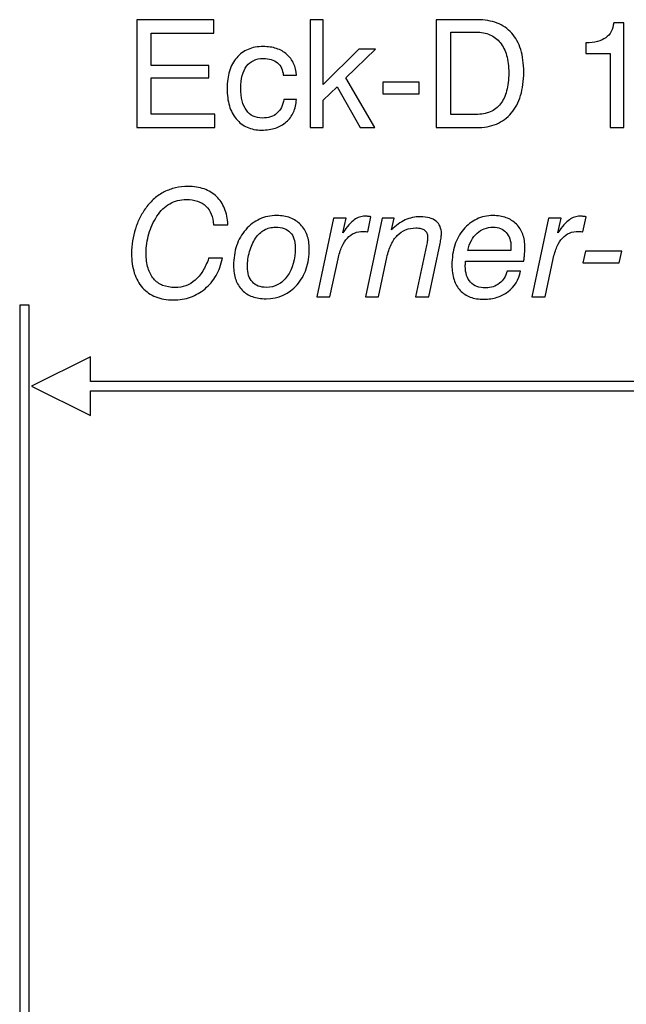
# Model space of a CAD drawing. Units: millimetres. Extents: x -86 to 75, y 24 to 81.
# Drawn here: x -83 to -72, y 63 to 81 of the extents above; entities that cross this region are included whole.
import ezdxf

# ---------------------------------------------------------------- set-up
doc = ezdxf.new("R2010")
doc.units = ezdxf.units.MM
doc.header["$MEASUREMENT"] = 0
doc.layers.add('Layer 1', color=7, linetype='Continuous')

msp = doc.modelspace()

# ---------------------------------------------------------------- linework, layer by layer
at = {"layer": 'Layer 1'}
for points, knots in [([(-80.7518, 79.3444), (-80.7518, 79.3444), (-80.7518, 81.3721), (-80.7518, 81.3721), (-80.7518, 81.3721), (-80.7518, 81.3721), (-79.305, 81.3721), (-79.305, 81.3721), (-79.305, 81.3721), (-79.305, 81.3721), (-79.305, 81.1211), (-79.305, 81.1211), (-79.305, 81.1211), (-79.305, 81.1211), (-80.4782, 81.1211), (-80.4782, 81.1211), (-80.4782, 81.1211), (-80.4782, 81.1211), (-80.4782, 80.5147), (-80.4782, 80.5147), (-80.4782, 80.5147), (-80.4782, 80.5147), (-79.3953, 80.5147), (-79.3953, 80.5147), (-79.3953, 80.5147), (-79.3953, 80.5147), (-79.3953, 80.2779), (-79.3953, 80.2779), (-79.3953, 80.2779), (-79.3953, 80.2779), (-80.4782, 80.2779), (-80.4782, 80.2779), (-80.4782, 80.2779), (-80.4782, 80.2779), (-80.4782, 79.5982), (-80.4782, 79.5982), (-80.4782, 79.5982), (-80.4782, 79.5982), (-79.2825, 79.5982), (-79.2825, 79.5982), (-79.2825, 79.5982), (-79.2825, 79.5982), (-79.2825, 79.3444), (-79.2825, 79.3444), (-79.2825, 79.3444), (-79.2825, 79.3444), (-80.7518, 79.3444), (-80.7518, 79.3444)], [0, 0, 0, 0, 0.0769231, 0.0769231, 0.0769231, 0.0769231, 0.1538462, 0.1538462, 0.1538462, 0.1538462, 0.2307692, 0.2307692, 0.2307692, 0.2307692, 0.3076923, 0.3076923, 0.3076923, 0.3076923, 0.3846154, 0.3846154, 0.3846154, 0.3846154, 0.4615385, 0.4615385, 0.4615385, 0.4615385, 0.5384615, 0.5384615, 0.5384615, 0.5384615, 0.6153846, 0.6153846, 0.6153846, 0.6153846, 0.6923077, 0.6923077, 0.6923077, 0.6923077, 0.7692308, 0.7692308, 0.7692308, 0.7692308, 0.8461538, 0.8461538, 0.8461538, 0.8461538, 1, 1, 1, 1]), ([(-77.4974, 79.3444), (-77.4974, 79.3444), (-77.4974, 81.3721), (-77.4974, 81.3721), (-77.4974, 81.3721), (-77.4974, 81.3721), (-77.2492, 81.3721), (-77.2492, 81.3721), (-77.2492, 81.3721), (-77.2492, 81.3721), (-77.2492, 80.1566), (-77.2492, 80.1566), (-77.2492, 80.1566), (-77.2492, 80.1566), (-76.5836, 80.8193), (-76.5836, 80.8193), (-76.5836, 80.8193), (-76.5836, 80.8193), (-76.2706, 80.8193), (-76.2706, 80.8193), (-76.2706, 80.8193), (-76.2706, 80.8193), (-76.8233, 80.2807), (-76.8233, 80.2807), (-76.8233, 80.2807), (-76.8233, 80.2807), (-76.2791, 79.3444), (-76.2791, 79.3444), (-76.2791, 79.3444), (-76.2791, 79.3444), (-76.5583, 79.3444), (-76.5583, 79.3444), (-76.5583, 79.3444), (-76.5583, 79.3444), (-76.9897, 80.1086), (-76.9897, 80.1086), (-76.9897, 80.1086), (-76.9897, 80.1086), (-77.2492, 79.8577), (-77.2492, 79.8577), (-77.2492, 79.8577), (-77.2492, 79.8577), (-77.2492, 79.3444), (-77.2492, 79.3444), (-77.2492, 79.3444), (-77.2492, 79.3444), (-77.4974, 79.3444), (-77.4974, 79.3444)], [0, 0, 0, 0, 0.0769231, 0.0769231, 0.0769231, 0.0769231, 0.1538462, 0.1538462, 0.1538462, 0.1538462, 0.2307692, 0.2307692, 0.2307692, 0.2307692, 0.3076923, 0.3076923, 0.3076923, 0.3076923, 0.3846154, 0.3846154, 0.3846154, 0.3846154, 0.4615385, 0.4615385, 0.4615385, 0.4615385, 0.5384615, 0.5384615, 0.5384615, 0.5384615, 0.6153846, 0.6153846, 0.6153846, 0.6153846, 0.6923077, 0.6923077, 0.6923077, 0.6923077, 0.7692308, 0.7692308, 0.7692308, 0.7692308, 0.8461538, 0.8461538, 0.8461538, 0.8461538, 1, 1, 1, 1]), ([(-75.1313, 79.3444), (-75.1313, 79.3444), (-75.1313, 81.3721), (-75.1313, 81.3721), (-75.1313, 81.3721), (-75.1313, 81.3721), (-74.3585, 81.3721), (-74.3585, 81.3721), (-74.3585, 81.3721), (-74.2175, 81.3721), (-74.093, 81.3509), (-73.9844, 81.3086), (-73.9844, 81.3086), (-73.8763, 81.2663), (-73.7847, 81.2028), (-73.7099, 81.1182), (-73.7099, 81.1182), (-73.6352, 81.035), (-73.5788, 80.9321), (-73.5412, 80.8104), (-73.5412, 80.8104), (-73.5031, 80.6882), (-73.4843, 80.5472), (-73.4843, 80.3878), (-73.4843, 80.3878), (-73.4843, 80.2229), (-73.5036, 80.0762), (-73.5421, 79.9479), (-73.5421, 79.9479), (-73.5807, 79.8196), (-73.6394, 79.7096), (-73.7184, 79.6179), (-73.7184, 79.6179), (-73.7959, 79.5263), (-73.889, 79.4577), (-73.9976, 79.4126), (-73.9976, 79.4126), (-74.1061, 79.367), (-74.2302, 79.3444), (-74.3698, 79.3444), (-74.3698, 79.3444), (-74.3698, 79.3444), (-75.1313, 79.3444), (-75.1313, 79.3444)], [0, 0, 0, 0, 0.0833333, 0.0833333, 0.0833333, 0.0833333, 0.1666667, 0.1666667, 0.1666667, 0.1666667, 0.25, 0.25, 0.25, 0.25, 0.3333333, 0.3333333, 0.3333333, 0.3333333, 0.4166667, 0.4166667, 0.4166667, 0.4166667, 0.5, 0.5, 0.5, 0.5, 0.5833333, 0.5833333, 0.5833333, 0.5833333, 0.6666667, 0.6666667, 0.6666667, 0.6666667, 0.75, 0.75, 0.75, 0.75, 0.8333333, 0.8333333, 0.8333333, 0.8333333, 1, 1, 1, 1]), ([(-71.86, 79.3444), (-71.86, 79.3444), (-71.86, 80.7375), (-71.86, 80.7375), (-71.86, 80.7375), (-71.86, 80.7375), (-72.3168, 80.7375), (-72.3168, 80.7375), (-72.3168, 80.7375), (-72.3168, 80.7375), (-72.3168, 80.9378), (-72.3168, 80.9378), (-72.3168, 80.9378), (-72.1504, 80.9406), (-72.0263, 80.9716), (-71.9446, 81.0308), (-71.9446, 81.0308), (-71.9023, 81.0618), (-71.8684, 81.1009), (-71.8435, 81.1479), (-71.8435, 81.1479), (-71.8181, 81.1949), (-71.8021, 81.2508), (-71.7951, 81.3156), (-71.7951, 81.3156), (-71.7951, 81.3156), (-71.6033, 81.3156), (-71.6033, 81.3156), (-71.6033, 81.3156), (-71.6033, 81.3156), (-71.6033, 79.3444), (-71.6033, 79.3444), (-71.6033, 79.3444), (-71.6033, 79.3444), (-71.86, 79.3444), (-71.86, 79.3444)], [0, 0, 0, 0, 0.1, 0.1, 0.1, 0.1, 0.2, 0.2, 0.2, 0.2, 0.3, 0.3, 0.3, 0.3, 0.4, 0.4, 0.4, 0.4, 0.5, 0.5, 0.5, 0.5, 0.6, 0.6, 0.6, 0.6, 0.7, 0.7, 0.7, 0.7, 0.8, 0.8, 0.8, 0.8, 1, 1, 1, 1]), ([(-74.3811, 81.138), (-74.3811, 81.138), (-74.8549, 81.138), (-74.8549, 81.138), (-74.8549, 81.138), (-74.8549, 81.138), (-74.8549, 79.5926), (-74.8549, 79.5926), (-74.8549, 79.5926), (-74.8549, 79.5926), (-74.3811, 79.5926), (-74.3811, 79.5926), (-74.3811, 79.5926), (-74.2796, 79.5926), (-74.1907, 79.609), (-74.1141, 79.6415), (-74.1141, 79.6415), (-74.038, 79.6744), (-73.9736, 79.7237), (-73.9214, 79.79), (-73.9214, 79.79), (-73.8693, 79.8562), (-73.8302, 79.938), (-73.8049, 80.0353), (-73.8049, 80.0353), (-73.779, 80.1326), (-73.7663, 80.2454), (-73.7663, 80.3737), (-73.7663, 80.3737), (-73.7663, 80.4978), (-73.7795, 80.6073), (-73.8063, 80.7018), (-73.8063, 80.7018), (-73.8326, 80.7963), (-73.8721, 80.8757), (-73.9242, 80.9406), (-73.9242, 80.9406), (-73.9764, 81.0068), (-74.0413, 81.0562), (-74.1179, 81.0891), (-74.1179, 81.0891), (-74.1945, 81.1215), (-74.2824, 81.138), (-74.3811, 81.138)], [0, 0, 0, 0, 0.0833333, 0.0833333, 0.0833333, 0.0833333, 0.1666667, 0.1666667, 0.1666667, 0.1666667, 0.25, 0.25, 0.25, 0.25, 0.3333333, 0.3333333, 0.3333333, 0.3333333, 0.4166667, 0.4166667, 0.4166667, 0.4166667, 0.5, 0.5, 0.5, 0.5, 0.5833333, 0.5833333, 0.5833333, 0.5833333, 0.6666667, 0.6666667, 0.6666667, 0.6666667, 0.75, 0.75, 0.75, 0.75, 0.8333333, 0.8333333, 0.8333333, 0.8333333, 1, 1, 1, 1]), ([(-77.9994, 80.3286), (-78.0036, 80.3794), (-78.0149, 80.424), (-78.0332, 80.4626), (-78.0332, 80.4626), (-78.0516, 80.5011), (-78.0769, 80.5345), (-78.1094, 80.5627), (-78.1094, 80.5627), (-78.1418, 80.5895), (-78.1803, 80.6097), (-78.2255, 80.6238), (-78.2255, 80.6238), (-78.2701, 80.6374), (-78.3209, 80.6445), (-78.3773, 80.6445), (-78.3773, 80.6445), (-78.445, 80.6445), (-78.5042, 80.6327), (-78.5554, 80.6087), (-78.5554, 80.6087), (-78.6071, 80.5848), (-78.6508, 80.5486), (-78.6875, 80.5006), (-78.6875, 80.5006), (-78.7608, 80.4019), (-78.7975, 80.2638), (-78.7975, 80.0861), (-78.7975, 80.0861), (-78.7975, 79.9958), (-78.789, 79.9164), (-78.7716, 79.8473), (-78.7716, 79.8473), (-78.7547, 79.7782), (-78.7284, 79.7195), (-78.6931, 79.6715), (-78.6931, 79.6715), (-78.6579, 79.6222), (-78.6156, 79.5855), (-78.5657, 79.5611), (-78.5657, 79.5611), (-78.5164, 79.5371), (-78.4591, 79.5249), (-78.3942, 79.5249), (-78.3942, 79.5249), (-78.3364, 79.5249), (-78.2842, 79.5319), (-78.2381, 79.547), (-78.2381, 79.547), (-78.1916, 79.5615), (-78.1517, 79.5841), (-78.1178, 79.6151), (-78.1178, 79.6151), (-78.0826, 79.6447), (-78.0544, 79.6814), (-78.0327, 79.7246), (-78.0327, 79.7246), (-78.0116, 79.7684), (-77.9966, 79.8182), (-77.9881, 79.8746), (-77.9881, 79.8746), (-77.9881, 79.8746), (-77.7512, 79.8746), (-77.7512, 79.8746), (-77.7512, 79.8746), (-77.7583, 79.7843), (-77.7775, 79.704), (-77.809, 79.6335), (-77.809, 79.6335), (-77.8405, 79.563), (-77.8852, 79.5023), (-77.943, 79.4516), (-77.943, 79.4516), (-78.0008, 79.4008), (-78.068, 79.3627), (-78.1446, 79.3373), (-78.1446, 79.3373), (-78.2212, 79.312), (-78.3082, 79.2993), (-78.4055, 79.2993), (-78.4055, 79.2993), (-78.507, 79.2993), (-78.5972, 79.3162), (-78.6767, 79.351), (-78.6767, 79.351), (-78.7556, 79.3853), (-78.8243, 79.4375), (-78.8821, 79.508), (-78.8821, 79.508), (-78.9399, 79.5771), (-78.9831, 79.6588), (-79.0113, 79.7538), (-79.0113, 79.7538), (-79.04, 79.8483), (-79.0541, 79.9564), (-79.0541, 80.0776), (-79.0541, 80.0776), (-79.0541, 80.2003), (-79.0391, 80.3103), (-79.0094, 80.4071), (-79.0094, 80.4071), (-78.9794, 80.5044), (-78.9342, 80.5881), (-78.8736, 80.6586), (-78.8736, 80.6586), (-78.813, 80.7277), (-78.7415, 80.7798), (-78.6593, 80.8146), (-78.6593, 80.8146), (-78.577, 80.8499), (-78.483, 80.8673), (-78.3773, 80.8673), (-78.3773, 80.8673), (-78.2842, 80.8673), (-78.201, 80.855), (-78.1268, 80.8311), (-78.1268, 80.8311), (-78.053, 80.8066), (-77.9881, 80.77), (-77.9317, 80.7206), (-77.9317, 80.7206), (-77.8767, 80.6727), (-77.8344, 80.6163), (-77.8048, 80.5509), (-77.8048, 80.5509), (-77.7752, 80.4861), (-77.7583, 80.4118), (-77.754, 80.3286), (-77.754, 80.3286), (-77.754, 80.3286), (-77.9994, 80.3286), (-77.9994, 80.3286)], [0, 0, 0, 0, 0.0294118, 0.0294118, 0.0294118, 0.0294118, 0.0588235, 0.0588235, 0.0588235, 0.0588235, 0.0882353, 0.0882353, 0.0882353, 0.0882353, 0.1176471, 0.1176471, 0.1176471, 0.1176471, 0.1470588, 0.1470588, 0.1470588, 0.1470588, 0.1764706, 0.1764706, 0.1764706, 0.1764706, 0.2058824, 0.2058824, 0.2058824, 0.2058824, 0.2352941, 0.2352941, 0.2352941, 0.2352941, 0.2647059, 0.2647059, 0.2647059, 0.2647059, 0.2941176, 0.2941176, 0.2941176, 0.2941176, 0.3235294, 0.3235294, 0.3235294, 0.3235294, 0.3529412, 0.3529412, 0.3529412, 0.3529412, 0.3823529, 0.3823529, 0.3823529, 0.3823529, 0.4117647, 0.4117647, 0.4117647, 0.4117647, 0.4411765, 0.4411765, 0.4411765, 0.4411765, 0.4705882, 0.4705882, 0.4705882, 0.4705882, 0.5, 0.5, 0.5, 0.5, 0.5294118, 0.5294118, 0.5294118, 0.5294118, 0.5588235, 0.5588235, 0.5588235, 0.5588235, 0.5882353, 0.5882353, 0.5882353, 0.5882353, 0.6176471, 0.6176471, 0.6176471, 0.6176471, 0.6470588, 0.6470588, 0.6470588, 0.6470588, 0.6764706, 0.6764706, 0.6764706, 0.6764706, 0.7058824, 0.7058824, 0.7058824, 0.7058824, 0.7352941, 0.7352941, 0.7352941, 0.7352941, 0.7647059, 0.7647059, 0.7647059, 0.7647059, 0.7941176, 0.7941176, 0.7941176, 0.7941176, 0.8235294, 0.8235294, 0.8235294, 0.8235294, 0.8529412, 0.8529412, 0.8529412, 0.8529412, 0.8823529, 0.8823529, 0.8823529, 0.8823529, 0.9117647, 0.9117647, 0.9117647, 0.9117647, 0.9411765, 0.9411765, 0.9411765, 0.9411765, 1, 1, 1, 1]), ([(-76.1296, 79.9789), (-76.1296, 79.9789), (-76.1296, 80.2017), (-76.1296, 80.2017), (-76.1296, 80.2017), (-76.1296, 80.2017), (-75.4471, 80.2017), (-75.4471, 80.2017), (-75.4471, 80.2017), (-75.4471, 80.2017), (-75.4471, 79.9789), (-75.4471, 79.9789), (-75.4471, 79.9789), (-75.4471, 79.9789), (-76.1296, 79.9789), (-76.1296, 79.9789)], [0, 0, 0, 0, 0.2, 0.2, 0.2, 0.2, 0.4, 0.4, 0.4, 0.4, 0.6, 0.6, 0.6, 0.6, 1, 1, 1, 1]), ([(-79.4009, 76.8914), (-79.4009, 76.8914), (-79.1415, 76.8914), (-79.1415, 76.8914), (-79.1415, 76.8914), (-79.1669, 76.7702), (-79.2068, 76.6616), (-79.2618, 76.5662), (-79.2618, 76.5662), (-79.3163, 76.4703), (-79.3854, 76.3881), (-79.4686, 76.319), (-79.4686, 76.319), (-79.5518, 76.2485), (-79.643, 76.1958), (-79.7417, 76.1606), (-79.7417, 76.1606), (-79.8409, 76.1253), (-79.948, 76.1075), (-80.0636, 76.1075), (-80.0636, 76.1075), (-80.1877, 76.1075), (-80.2977, 76.1267), (-80.3941, 76.1648), (-80.3941, 76.1648), (-80.49, 76.2033), (-80.5727, 76.2612), (-80.6418, 76.3387), (-80.6418, 76.3387), (-80.7109, 76.4148), (-80.7626, 76.5065), (-80.7964, 76.6137), (-80.7964, 76.6137), (-80.8307, 76.7208), (-80.8476, 76.8435), (-80.8476, 76.9817), (-80.8476, 76.9817), (-80.8476, 77.0621), (-80.842, 77.1406), (-80.8302, 77.2167), (-80.8302, 77.2167), (-80.819, 77.2933), (-80.8011, 77.368), (-80.7771, 77.4414), (-80.7771, 77.4414), (-80.7546, 77.5133), (-80.7264, 77.5828), (-80.693, 77.6496), (-80.693, 77.6496), (-80.6592, 77.7163), (-80.6206, 77.7798), (-80.5769, 77.839), (-80.5769, 77.839), (-80.529, 77.9053), (-80.4763, 77.9631), (-80.4185, 78.0129), (-80.4185, 78.0129), (-80.3612, 78.0623), (-80.2991, 78.1041), (-80.2329, 78.1379), (-80.2329, 78.1379), (-80.1666, 78.1718), (-80.0965, 78.1972), (-80.0232, 78.2141), (-80.0232, 78.2141), (-79.9494, 78.231), (-79.8719, 78.2395), (-79.7901, 78.2395), (-79.7901, 78.2395), (-79.6773, 78.2395), (-79.5758, 78.2239), (-79.486, 78.1929), (-79.486, 78.1929), (-79.3967, 78.1619), (-79.3191, 78.1154), (-79.2543, 78.0533), (-79.2543, 78.0533), (-79.1894, 77.9899), (-79.1387, 77.9137), (-79.1025, 77.8249), (-79.1025, 77.8249), (-79.0667, 77.7361), (-79.0456, 77.6345), (-79.04, 77.5203), (-79.04, 77.5203), (-79.04, 77.5203), (-79.3107, 77.5203), (-79.3107, 77.5203), (-79.3107, 77.5203), (-79.3135, 77.5951), (-79.3267, 77.6618), (-79.3506, 77.7206), (-79.3506, 77.7206), (-79.3741, 77.7793), (-79.408, 77.8291), (-79.4517, 77.87), (-79.4517, 77.87), (-79.4968, 77.9109), (-79.5499, 77.9419), (-79.6106, 77.9626), (-79.6106, 77.9626), (-79.6717, 77.9838), (-79.7407, 77.9941), (-79.8183, 77.9941), (-79.8183, 77.9941), (-79.8761, 77.9941), (-79.9311, 77.9875), (-79.9833, 77.9748), (-79.9833, 77.9748), (-80.0354, 77.9617), (-80.0848, 77.9419), (-80.1313, 77.9151), (-80.1313, 77.9151), (-80.1779, 77.8898), (-80.2211, 77.8573), (-80.2606, 77.8183), (-80.2606, 77.8183), (-80.3005, 77.7788), (-80.3372, 77.7332), (-80.371, 77.6811), (-80.371, 77.6811), (-80.4049, 77.6289), (-80.4345, 77.5753), (-80.4599, 77.5199), (-80.4599, 77.5199), (-80.4853, 77.4649), (-80.5064, 77.4075), (-80.5233, 77.3483), (-80.5233, 77.3483), (-80.5572, 77.2327), (-80.5741, 77.1114), (-80.5741, 76.9845), (-80.5741, 76.9845), (-80.5741, 76.8802), (-80.5623, 76.788), (-80.5384, 76.7077), (-80.5384, 76.7077), (-80.5149, 76.6278), (-80.4796, 76.5601), (-80.4331, 76.5051), (-80.4331, 76.5051), (-80.388, 76.4501), (-80.3316, 76.4092), (-80.2643, 76.3819), (-80.2643, 76.3819), (-80.1967, 76.3552), (-80.1186, 76.3415), (-80.0298, 76.3415), (-80.0298, 76.3415), (-79.9579, 76.3415), (-79.8907, 76.3528), (-79.8286, 76.3758), (-79.8286, 76.3758), (-79.7661, 76.3984), (-79.7083, 76.4332), (-79.6547, 76.4797), (-79.6547, 76.4797), (-79.6012, 76.5262), (-79.5532, 76.5836), (-79.5109, 76.6517), (-79.5109, 76.6517), (-79.4686, 76.7199), (-79.4319, 76.7998), (-79.4009, 76.8914)], [0, 0, 0, 0, 0.0238095, 0.0238095, 0.0238095, 0.0238095, 0.047619, 0.047619, 0.047619, 0.047619, 0.0714286, 0.0714286, 0.0714286, 0.0714286, 0.0952381, 0.0952381, 0.0952381, 0.0952381, 0.1190476, 0.1190476, 0.1190476, 0.1190476, 0.1428571, 0.1428571, 0.1428571, 0.1428571, 0.1666667, 0.1666667, 0.1666667, 0.1666667, 0.1904762, 0.1904762, 0.1904762, 0.1904762, 0.2142857, 0.2142857, 0.2142857, 0.2142857, 0.2380952, 0.2380952, 0.2380952, 0.2380952, 0.2619048, 0.2619048, 0.2619048, 0.2619048, 0.2857143, 0.2857143, 0.2857143, 0.2857143, 0.3095238, 0.3095238, 0.3095238, 0.3095238, 0.3333333, 0.3333333, 0.3333333, 0.3333333, 0.3571429, 0.3571429, 0.3571429, 0.3571429, 0.3809524, 0.3809524, 0.3809524, 0.3809524, 0.4047619, 0.4047619, 0.4047619, 0.4047619, 0.4285714, 0.4285714, 0.4285714, 0.4285714, 0.452381, 0.452381, 0.452381, 0.452381, 0.4761905, 0.4761905, 0.4761905, 0.4761905, 0.5, 0.5, 0.5, 0.5, 0.5238095, 0.5238095, 0.5238095, 0.5238095, 0.547619, 0.547619, 0.547619, 0.547619, 0.5714286, 0.5714286, 0.5714286, 0.5714286, 0.5952381, 0.5952381, 0.5952381, 0.5952381, 0.6190476, 0.6190476, 0.6190476, 0.6190476, 0.6428571, 0.6428571, 0.6428571, 0.6428571, 0.6666667, 0.6666667, 0.6666667, 0.6666667, 0.6904762, 0.6904762, 0.6904762, 0.6904762, 0.7142857, 0.7142857, 0.7142857, 0.7142857, 0.7380952, 0.7380952, 0.7380952, 0.7380952, 0.7619048, 0.7619048, 0.7619048, 0.7619048, 0.7857143, 0.7857143, 0.7857143, 0.7857143, 0.8095238, 0.8095238, 0.8095238, 0.8095238, 0.8333333, 0.8333333, 0.8333333, 0.8333333, 0.8571429, 0.8571429, 0.8571429, 0.8571429, 0.8809524, 0.8809524, 0.8809524, 0.8809524, 0.9047619, 0.9047619, 0.9047619, 0.9047619, 0.9285714, 0.9285714, 0.9285714, 0.9285714, 0.952381, 0.952381, 0.952381, 0.952381, 1, 1, 1, 1]), ([(-78.9328, 76.7533), (-78.9328, 76.89), (-78.9135, 77.0146), (-78.8755, 77.1274), (-78.8755, 77.1274), (-78.8374, 77.2397), (-78.7805, 77.3398), (-78.7044, 77.4273), (-78.7044, 77.4273), (-78.6282, 77.5161), (-78.5413, 77.5824), (-78.444, 77.6266), (-78.444, 77.6266), (-78.3467, 77.6703), (-78.2391, 77.6924), (-78.1206, 77.6924), (-78.1206, 77.6924), (-78.0261, 77.6924), (-77.942, 77.6783), (-77.8682, 77.6501), (-77.8682, 77.6501), (-77.7944, 77.6219), (-77.73, 77.5796), (-77.675, 77.5231), (-77.675, 77.5231), (-77.62, 77.4682), (-77.5792, 77.4019), (-77.5519, 77.3253), (-77.5519, 77.3253), (-77.5251, 77.2487), (-77.5115, 77.1622), (-77.5115, 77.0663), (-77.5115, 77.0663), (-77.5115, 76.9295), (-77.5303, 76.805), (-77.5683, 76.6922), (-77.5683, 76.6922), (-77.6064, 76.5798), (-77.6638, 76.4797), (-77.7399, 76.3923), (-77.7399, 76.3923), (-77.8922, 76.2174), (-78.0868, 76.13), (-78.3237, 76.13), (-78.3237, 76.13), (-78.4195, 76.13), (-78.5046, 76.1436), (-78.5793, 76.1704), (-78.5793, 76.1704), (-78.6541, 76.1977), (-78.7185, 76.2386), (-78.7721, 76.2936), (-78.7721, 76.2936), (-78.8256, 76.3486), (-78.8656, 76.4144), (-78.8924, 76.4905), (-78.8924, 76.4905), (-78.9192, 76.5671), (-78.9328, 76.6546), (-78.9328, 76.7533)], [0, 0, 0, 0, 0.0625, 0.0625, 0.0625, 0.0625, 0.125, 0.125, 0.125, 0.125, 0.1875, 0.1875, 0.1875, 0.1875, 0.25, 0.25, 0.25, 0.25, 0.3125, 0.3125, 0.3125, 0.3125, 0.375, 0.375, 0.375, 0.375, 0.4375, 0.4375, 0.4375, 0.4375, 0.5, 0.5, 0.5, 0.5, 0.5625, 0.5625, 0.5625, 0.5625, 0.625, 0.625, 0.625, 0.625, 0.6875, 0.6875, 0.6875, 0.6875, 0.75, 0.75, 0.75, 0.75, 0.8125, 0.8125, 0.8125, 0.8125, 0.875, 0.875, 0.875, 0.875, 1, 1, 1, 1]), ([(-77.3677, 76.1695), (-77.3677, 76.1695), (-77.0575, 77.6444), (-77.0575, 77.6444), (-77.0575, 77.6444), (-77.0575, 77.6444), (-76.8206, 77.6444), (-76.8206, 77.6444), (-76.8206, 77.6444), (-76.8206, 77.6444), (-76.8826, 77.3709), (-76.8826, 77.3709), (-76.8826, 77.3709), (-76.8417, 77.4287), (-76.8032, 77.478), (-76.7665, 77.5184), (-76.7665, 77.5184), (-76.7303, 77.5593), (-76.6965, 77.5908), (-76.6655, 77.6134), (-76.6655, 77.6134), (-76.6345, 77.636), (-76.602, 77.6529), (-76.5687, 77.6642), (-76.5687, 77.6642), (-76.5348, 77.6754), (-76.5005, 77.6811), (-76.4652, 77.6811), (-76.4652, 77.6811), (-76.4568, 77.6811), (-76.4483, 77.6811), (-76.4394, 77.6806), (-76.4394, 77.6806), (-76.4309, 77.6806), (-76.4215, 77.6797), (-76.4117, 77.6783), (-76.4117, 77.6783), (-76.4018, 77.6768), (-76.3924, 77.6759), (-76.383, 77.675), (-76.383, 77.675), (-76.3736, 77.674), (-76.3637, 77.6726), (-76.3524, 77.6698), (-76.3524, 77.6698), (-76.3524, 77.6698), (-76.4145, 77.3906), (-76.4145, 77.3906), (-76.4145, 77.3906), (-76.4159, 77.3906), (-76.4173, 77.3906), (-76.4182, 77.3906), (-76.4182, 77.3906), (-76.4197, 77.3906), (-76.4201, 77.3906), (-76.4201, 77.3906), (-76.4201, 77.3906), (-76.437, 77.392), (-76.4516, 77.3934), (-76.4643, 77.3944), (-76.4643, 77.3944), (-76.477, 77.3958), (-76.4878, 77.3962), (-76.4963, 77.3962), (-76.4963, 77.3962), (-76.5569, 77.3962), (-76.6124, 77.3859), (-76.6627, 77.3648), (-76.6627, 77.3648), (-76.7129, 77.3436), (-76.7571, 77.3116), (-76.7952, 77.2693), (-76.7952, 77.2693), (-76.8347, 77.227), (-76.869, 77.173), (-76.8986, 77.1072), (-76.8986, 77.1072), (-76.9277, 77.0414), (-76.9517, 76.9648), (-76.97, 76.8773), (-76.97, 76.8773), (-76.97, 76.8773), (-77.1223, 76.1695), (-77.1223, 76.1695), (-77.1223, 76.1695), (-77.1223, 76.1695), (-77.3677, 76.1695), (-77.3677, 76.1695)], [0, 0, 0, 0, 0.0434783, 0.0434783, 0.0434783, 0.0434783, 0.0869565, 0.0869565, 0.0869565, 0.0869565, 0.1304348, 0.1304348, 0.1304348, 0.1304348, 0.173913, 0.173913, 0.173913, 0.173913, 0.2173913, 0.2173913, 0.2173913, 0.2173913, 0.2608696, 0.2608696, 0.2608696, 0.2608696, 0.3043478, 0.3043478, 0.3043478, 0.3043478, 0.3478261, 0.3478261, 0.3478261, 0.3478261, 0.3913043, 0.3913043, 0.3913043, 0.3913043, 0.4347826, 0.4347826, 0.4347826, 0.4347826, 0.4782609, 0.4782609, 0.4782609, 0.4782609, 0.5217391, 0.5217391, 0.5217391, 0.5217391, 0.5652174, 0.5652174, 0.5652174, 0.5652174, 0.6086957, 0.6086957, 0.6086957, 0.6086957, 0.6521739, 0.6521739, 0.6521739, 0.6521739, 0.6956522, 0.6956522, 0.6956522, 0.6956522, 0.7391304, 0.7391304, 0.7391304, 0.7391304, 0.7826087, 0.7826087, 0.7826087, 0.7826087, 0.826087, 0.826087, 0.826087, 0.826087, 0.8695652, 0.8695652, 0.8695652, 0.8695652, 0.9130435, 0.9130435, 0.9130435, 0.9130435, 1, 1, 1, 1]), ([(-73.5436, 76.6517), (-73.5774, 76.4854), (-73.6564, 76.3556), (-73.7805, 76.2626), (-73.7805, 76.2626), (-73.8411, 76.216), (-73.9088, 76.1808), (-73.984, 76.1573), (-73.984, 76.1573), (-74.0587, 76.1333), (-74.1414, 76.1216), (-74.2317, 76.1216), (-74.2317, 76.1216), (-74.329, 76.1216), (-74.4145, 76.1352), (-74.4883, 76.1624), (-74.4883, 76.1624), (-74.5621, 76.1897), (-74.6251, 76.2315), (-74.6773, 76.2879), (-74.6773, 76.2879), (-74.728, 76.3429), (-74.7666, 76.4101), (-74.7929, 76.4891), (-74.7929, 76.4891), (-74.8192, 76.5685), (-74.8324, 76.6602), (-74.8324, 76.7645), (-74.8324, 76.7645), (-74.8324, 76.9013), (-74.814, 77.0254), (-74.7778, 77.1368), (-74.7778, 77.1368), (-74.7412, 77.2482), (-74.6871, 77.3469), (-74.6152, 77.4329), (-74.6152, 77.4329), (-74.5433, 77.5189), (-74.461, 77.5838), (-74.368, 77.627), (-74.368, 77.627), (-74.2754, 77.6707), (-74.1725, 77.6924), (-74.0597, 77.6924), (-74.0597, 77.6924), (-73.968, 77.6924), (-73.8862, 77.6792), (-73.8134, 77.6524), (-73.8134, 77.6524), (-73.741, 77.6256), (-73.6775, 77.5852), (-73.6225, 77.5316), (-73.6225, 77.5316), (-73.569, 77.4766), (-73.5285, 77.4132), (-73.5017, 77.3408), (-73.5017, 77.3408), (-73.475, 77.2679), (-73.4618, 77.1861), (-73.4618, 77.0945), (-73.4618, 77.0945), (-73.4618, 77.0776), (-73.4623, 77.0592), (-73.4637, 77.04), (-73.4637, 77.04), (-73.4646, 77.0202), (-73.466, 77), (-73.4674, 76.9789), (-73.4674, 76.9789), (-73.4688, 76.9577), (-73.4707, 76.9356), (-73.4735, 76.9126), (-73.4735, 76.9126), (-73.4764, 76.8896), (-73.4801, 76.8647), (-73.4844, 76.8379), (-73.4844, 76.8379), (-73.4844, 76.8379), (-74.5757, 76.8379), (-74.5757, 76.8379), (-74.5757, 76.8379), (-74.5757, 76.835), (-74.5757, 76.8322), (-74.5757, 76.8294), (-74.5757, 76.8294), (-74.5771, 76.8097), (-74.5785, 76.7927), (-74.5795, 76.7786), (-74.5795, 76.7786), (-74.5809, 76.7645), (-74.5814, 76.7533), (-74.5814, 76.7448), (-74.5814, 76.7448), (-74.5814, 76.6785), (-74.5729, 76.6202), (-74.5565, 76.5695), (-74.5565, 76.5695), (-74.5395, 76.5187), (-74.5151, 76.4755), (-74.4827, 76.4402), (-74.4827, 76.4402), (-74.4502, 76.405), (-74.4103, 76.3787), (-74.3623, 76.3617), (-74.3623, 76.3617), (-74.3149, 76.3443), (-74.2599, 76.3359), (-74.1978, 76.3359), (-74.1978, 76.3359), (-74.1485, 76.3359), (-74.102, 76.3429), (-74.0587, 76.357), (-74.0587, 76.357), (-74.0159, 76.3711), (-73.9765, 76.3923), (-73.9412, 76.4205), (-73.9412, 76.4205), (-73.9045, 76.4487), (-73.874, 76.4821), (-73.85, 76.5201), (-73.85, 76.5201), (-73.8256, 76.5587), (-73.8073, 76.6024), (-73.7946, 76.6517), (-73.7946, 76.6517), (-73.7946, 76.6517), (-73.5436, 76.6517), (-73.5436, 76.6517)], [0, 0, 0, 0, 0.030303, 0.030303, 0.030303, 0.030303, 0.0606061, 0.0606061, 0.0606061, 0.0606061, 0.0909091, 0.0909091, 0.0909091, 0.0909091, 0.1212121, 0.1212121, 0.1212121, 0.1212121, 0.1515152, 0.1515152, 0.1515152, 0.1515152, 0.1818182, 0.1818182, 0.1818182, 0.1818182, 0.2121212, 0.2121212, 0.2121212, 0.2121212, 0.2424242, 0.2424242, 0.2424242, 0.2424242, 0.2727273, 0.2727273, 0.2727273, 0.2727273, 0.3030303, 0.3030303, 0.3030303, 0.3030303, 0.3333333, 0.3333333, 0.3333333, 0.3333333, 0.3636364, 0.3636364, 0.3636364, 0.3636364, 0.3939394, 0.3939394, 0.3939394, 0.3939394, 0.4242424, 0.4242424, 0.4242424, 0.4242424, 0.4545455, 0.4545455, 0.4545455, 0.4545455, 0.4848485, 0.4848485, 0.4848485, 0.4848485, 0.5151515, 0.5151515, 0.5151515, 0.5151515, 0.5454545, 0.5454545, 0.5454545, 0.5454545, 0.5757576, 0.5757576, 0.5757576, 0.5757576, 0.6060606, 0.6060606, 0.6060606, 0.6060606, 0.6363636, 0.6363636, 0.6363636, 0.6363636, 0.6666667, 0.6666667, 0.6666667, 0.6666667, 0.6969697, 0.6969697, 0.6969697, 0.6969697, 0.7272727, 0.7272727, 0.7272727, 0.7272727, 0.7575758, 0.7575758, 0.7575758, 0.7575758, 0.7878788, 0.7878788, 0.7878788, 0.7878788, 0.8181818, 0.8181818, 0.8181818, 0.8181818, 0.8484848, 0.8484848, 0.8484848, 0.8484848, 0.8787879, 0.8787879, 0.8787879, 0.8787879, 0.9090909, 0.9090909, 0.9090909, 0.9090909, 0.9393939, 0.9393939, 0.9393939, 0.9393939, 1, 1, 1, 1]), ([(-73.3293, 76.1695), (-73.3293, 76.1695), (-73.0191, 77.6444), (-73.0191, 77.6444), (-73.0191, 77.6444), (-73.0191, 77.6444), (-72.7822, 77.6444), (-72.7822, 77.6444), (-72.7822, 77.6444), (-72.7822, 77.6444), (-72.8442, 77.3709), (-72.8442, 77.3709), (-72.8442, 77.3709), (-72.8033, 77.4287), (-72.7648, 77.478), (-72.7281, 77.5184), (-72.7281, 77.5184), (-72.6919, 77.5593), (-72.6581, 77.5908), (-72.6271, 77.6134), (-72.6271, 77.6134), (-72.5961, 77.636), (-72.5636, 77.6529), (-72.5303, 77.6642), (-72.5303, 77.6642), (-72.4964, 77.6754), (-72.4621, 77.6811), (-72.4268, 77.6811), (-72.4268, 77.6811), (-72.4184, 77.6811), (-72.4099, 77.6811), (-72.401, 77.6806), (-72.401, 77.6806), (-72.3925, 77.6806), (-72.3831, 77.6797), (-72.3733, 77.6783), (-72.3733, 77.6783), (-72.3634, 77.6768), (-72.354, 77.6759), (-72.3446, 77.675), (-72.3446, 77.675), (-72.3352, 77.674), (-72.3253, 77.6726), (-72.314, 77.6698), (-72.314, 77.6698), (-72.314, 77.6698), (-72.3761, 77.3906), (-72.3761, 77.3906), (-72.3761, 77.3906), (-72.3775, 77.3906), (-72.3789, 77.3906), (-72.3798, 77.3906), (-72.3798, 77.3906), (-72.3813, 77.3906), (-72.3817, 77.3906), (-72.3817, 77.3906), (-72.3817, 77.3906), (-72.3986, 77.392), (-72.4132, 77.3934), (-72.4259, 77.3944), (-72.4259, 77.3944), (-72.4386, 77.3958), (-72.4494, 77.3962), (-72.4579, 77.3962), (-72.4579, 77.3962), (-72.5185, 77.3962), (-72.574, 77.3859), (-72.6243, 77.3648), (-72.6243, 77.3648), (-72.6745, 77.3436), (-72.7187, 77.3116), (-72.7568, 77.2693), (-72.7568, 77.2693), (-72.7963, 77.227), (-72.8306, 77.173), (-72.8602, 77.1072), (-72.8602, 77.1072), (-72.8893, 77.0414), (-72.9133, 76.9648), (-72.9316, 76.8773), (-72.9316, 76.8773), (-72.9316, 76.8773), (-73.0839, 76.1695), (-73.0839, 76.1695), (-73.0839, 76.1695), (-73.0839, 76.1695), (-73.3293, 76.1695), (-73.3293, 76.1695)], [0, 0, 0, 0, 0.0434783, 0.0434783, 0.0434783, 0.0434783, 0.0869565, 0.0869565, 0.0869565, 0.0869565, 0.1304348, 0.1304348, 0.1304348, 0.1304348, 0.173913, 0.173913, 0.173913, 0.173913, 0.2173913, 0.2173913, 0.2173913, 0.2173913, 0.2608696, 0.2608696, 0.2608696, 0.2608696, 0.3043478, 0.3043478, 0.3043478, 0.3043478, 0.3478261, 0.3478261, 0.3478261, 0.3478261, 0.3913043, 0.3913043, 0.3913043, 0.3913043, 0.4347826, 0.4347826, 0.4347826, 0.4347826, 0.4782609, 0.4782609, 0.4782609, 0.4782609, 0.5217391, 0.5217391, 0.5217391, 0.5217391, 0.5652174, 0.5652174, 0.5652174, 0.5652174, 0.6086957, 0.6086957, 0.6086957, 0.6086957, 0.6521739, 0.6521739, 0.6521739, 0.6521739, 0.6956522, 0.6956522, 0.6956522, 0.6956522, 0.7391304, 0.7391304, 0.7391304, 0.7391304, 0.7826087, 0.7826087, 0.7826087, 0.7826087, 0.826087, 0.826087, 0.826087, 0.826087, 0.8695652, 0.8695652, 0.8695652, 0.8695652, 0.9130435, 0.9130435, 0.9130435, 0.9130435, 1, 1, 1, 1]), ([(-76.4567, 76.1695), (-76.4567, 76.1695), (-76.1437, 77.6444), (-76.1437, 77.6444), (-76.1437, 77.6444), (-76.1437, 77.6444), (-75.9181, 77.6444), (-75.9181, 77.6444), (-75.9181, 77.6444), (-75.9181, 77.6444), (-75.966, 77.4244), (-75.966, 77.4244), (-75.966, 77.4244), (-75.9252, 77.4653), (-75.8833, 77.5015), (-75.841, 77.5325), (-75.841, 77.5325), (-75.7982, 77.5636), (-75.7545, 77.5894), (-75.7094, 77.6106), (-75.7094, 77.6106), (-75.6657, 77.6303), (-75.6206, 77.6454), (-75.5736, 77.6552), (-75.5736, 77.6552), (-75.527, 77.6651), (-75.4782, 77.6698), (-75.4274, 77.6698), (-75.4274, 77.6698), (-75.3625, 77.6698), (-75.3052, 77.6627), (-75.2558, 77.6491), (-75.2558, 77.6491), (-75.2065, 77.635), (-75.1651, 77.6148), (-75.1313, 77.588), (-75.1313, 77.588), (-75.0636, 77.5344), (-75.0298, 77.4555), (-75.0298, 77.3511), (-75.0298, 77.3511), (-75.0298, 77.3384), (-75.0302, 77.3257), (-75.0317, 77.3126), (-75.0317, 77.3126), (-75.0326, 77.299), (-75.034, 77.2848), (-75.0354, 77.2693), (-75.0354, 77.2693), (-75.0382, 77.2538), (-75.0411, 77.2378), (-75.0443, 77.2209), (-75.0443, 77.2209), (-75.0472, 77.204), (-75.0509, 77.1861), (-75.0552, 77.1678), (-75.0552, 77.1678), (-75.0552, 77.1678), (-75.2638, 76.1695), (-75.2638, 76.1695), (-75.2638, 76.1695), (-75.2638, 76.1695), (-75.5148, 76.1695), (-75.5148, 76.1695), (-75.5148, 76.1695), (-75.5148, 76.1695), (-75.309, 77.1312), (-75.309, 77.1312), (-75.309, 77.1312), (-75.3061, 77.1495), (-75.3033, 77.1659), (-75.3005, 77.181), (-75.3005, 77.181), (-75.2977, 77.196), (-75.2949, 77.2101), (-75.292, 77.2242), (-75.292, 77.2242), (-75.2906, 77.2369), (-75.2897, 77.2491), (-75.2897, 77.2604), (-75.2897, 77.2604), (-75.2892, 77.2722), (-75.2892, 77.2834), (-75.2892, 77.2947), (-75.2892, 77.2947), (-75.2892, 77.3215), (-75.2939, 77.345), (-75.3038, 77.3652), (-75.3038, 77.3652), (-75.3132, 77.3854), (-75.3273, 77.4033), (-75.3456, 77.4188), (-75.3456, 77.4188), (-75.3654, 77.4329), (-75.3889, 77.4437), (-75.4157, 77.4508), (-75.4157, 77.4508), (-75.4429, 77.4578), (-75.4739, 77.4611), (-75.5092, 77.4611), (-75.5092, 77.4611), (-75.5797, 77.4611), (-75.6441, 77.4494), (-75.7019, 77.4254), (-75.7019, 77.4254), (-75.7602, 77.4019), (-75.8123, 77.3666), (-75.8589, 77.3201), (-75.8589, 77.3201), (-75.9054, 77.2736), (-75.9444, 77.2158), (-75.9764, 77.1471), (-75.9764, 77.1471), (-76.0083, 77.078), (-76.0337, 76.9986), (-76.0535, 76.9084), (-76.0535, 76.9084), (-76.0535, 76.9084), (-76.2086, 76.1695), (-76.2086, 76.1695), (-76.2086, 76.1695), (-76.2086, 76.1695), (-76.4567, 76.1695), (-76.4567, 76.1695)], [0, 0, 0, 0, 0.03125, 0.03125, 0.03125, 0.03125, 0.0625, 0.0625, 0.0625, 0.0625, 0.09375, 0.09375, 0.09375, 0.09375, 0.125, 0.125, 0.125, 0.125, 0.15625, 0.15625, 0.15625, 0.15625, 0.1875, 0.1875, 0.1875, 0.1875, 0.21875, 0.21875, 0.21875, 0.21875, 0.25, 0.25, 0.25, 0.25, 0.28125, 0.28125, 0.28125, 0.28125, 0.3125, 0.3125, 0.3125, 0.3125, 0.34375, 0.34375, 0.34375, 0.34375, 0.375, 0.375, 0.375, 0.375, 0.40625, 0.40625, 0.40625, 0.40625, 0.4375, 0.4375, 0.4375, 0.4375, 0.46875, 0.46875, 0.46875, 0.46875, 0.5, 0.5, 0.5, 0.5, 0.53125, 0.53125, 0.53125, 0.53125, 0.5625, 0.5625, 0.5625, 0.5625, 0.59375, 0.59375, 0.59375, 0.59375, 0.625, 0.625, 0.625, 0.625, 0.65625, 0.65625, 0.65625, 0.65625, 0.6875, 0.6875, 0.6875, 0.6875, 0.71875, 0.71875, 0.71875, 0.71875, 0.75, 0.75, 0.75, 0.75, 0.78125, 0.78125, 0.78125, 0.78125, 0.8125, 0.8125, 0.8125, 0.8125, 0.84375, 0.84375, 0.84375, 0.84375, 0.875, 0.875, 0.875, 0.875, 0.90625, 0.90625, 0.90625, 0.90625, 0.9375, 0.9375, 0.9375, 0.9375, 1, 1, 1, 1]), ([(-78.146, 77.4752), (-78.1855, 77.4752), (-78.2226, 77.471), (-78.2579, 77.462), (-78.2579, 77.462), (-78.2931, 77.4536), (-78.3265, 77.44), (-78.3575, 77.4216), (-78.3575, 77.4216), (-78.3885, 77.4047), (-78.4177, 77.3836), (-78.4445, 77.3577), (-78.4445, 77.3577), (-78.4717, 77.3323), (-78.4971, 77.3018), (-78.5211, 77.2665), (-78.5211, 77.2665), (-78.545, 77.2313), (-78.5662, 77.1927), (-78.5845, 77.1504), (-78.5845, 77.1504), (-78.6028, 77.1086), (-78.6184, 77.0635), (-78.631, 77.0155), (-78.631, 77.0155), (-78.6451, 76.9676), (-78.6555, 76.9201), (-78.6625, 76.8736), (-78.6625, 76.8736), (-78.6696, 76.8266), (-78.6733, 76.7801), (-78.6733, 76.7335), (-78.6733, 76.7335), (-78.6733, 76.6094), (-78.6423, 76.5136), (-78.5803, 76.4459), (-78.5803, 76.4459), (-78.5493, 76.412), (-78.5117, 76.3866), (-78.468, 76.3697), (-78.468, 76.3697), (-78.4238, 76.3528), (-78.373, 76.3443), (-78.3152, 76.3443), (-78.3152, 76.3443), (-78.2362, 76.3443), (-78.1643, 76.3617), (-78.0995, 76.397), (-78.0995, 76.397), (-78.0346, 76.4318), (-77.9768, 76.4839), (-77.926, 76.553), (-77.926, 76.553), (-77.8245, 76.694), (-77.7737, 76.8745), (-77.7737, 77.0945), (-77.7737, 77.0945), (-77.7737, 77.1565), (-77.7822, 77.2115), (-77.7982, 77.259), (-77.7982, 77.259), (-77.8146, 77.306), (-77.8386, 77.3455), (-77.8696, 77.3765), (-77.8696, 77.3765), (-77.9006, 77.4089), (-77.9392, 77.4334), (-77.9857, 77.4503), (-77.9857, 77.4503), (-78.0318, 77.4667), (-78.0854, 77.4752), (-78.146, 77.4752)], [0, 0, 0, 0, 0.0526316, 0.0526316, 0.0526316, 0.0526316, 0.1052632, 0.1052632, 0.1052632, 0.1052632, 0.1578947, 0.1578947, 0.1578947, 0.1578947, 0.2105263, 0.2105263, 0.2105263, 0.2105263, 0.2631579, 0.2631579, 0.2631579, 0.2631579, 0.3157895, 0.3157895, 0.3157895, 0.3157895, 0.3684211, 0.3684211, 0.3684211, 0.3684211, 0.4210526, 0.4210526, 0.4210526, 0.4210526, 0.4736842, 0.4736842, 0.4736842, 0.4736842, 0.5263158, 0.5263158, 0.5263158, 0.5263158, 0.5789474, 0.5789474, 0.5789474, 0.5789474, 0.6315789, 0.6315789, 0.6315789, 0.6315789, 0.6842105, 0.6842105, 0.6842105, 0.6842105, 0.7368421, 0.7368421, 0.7368421, 0.7368421, 0.7894737, 0.7894737, 0.7894737, 0.7894737, 0.8421053, 0.8421053, 0.8421053, 0.8421053, 0.8947368, 0.8947368, 0.8947368, 0.8947368, 1, 1, 1, 1]), ([(-74.5362, 77.0381), (-74.5362, 77.0381), (-73.7269, 77.0381), (-73.7269, 77.0381), (-73.7269, 77.0381), (-73.7269, 77.0423), (-73.7264, 77.0466), (-73.7255, 77.0508), (-73.7255, 77.0508), (-73.7245, 77.055), (-73.7241, 77.0592), (-73.7241, 77.0635), (-73.7241, 77.0635), (-73.7241, 77.0677), (-73.7241, 77.0733), (-73.7241, 77.0799), (-73.7241, 77.0799), (-73.7241, 77.087), (-73.7241, 77.0945), (-73.7241, 77.103), (-73.7241, 77.103), (-73.7241, 77.1608), (-73.7311, 77.2125), (-73.7457, 77.2576), (-73.7457, 77.2576), (-73.7607, 77.3032), (-73.7833, 77.3427), (-73.8143, 77.3765), (-73.8143, 77.3765), (-73.8439, 77.4089), (-73.8792, 77.4334), (-73.9201, 77.4503), (-73.9201, 77.4503), (-73.9609, 77.4667), (-74.0075, 77.4752), (-74.0597, 77.4752), (-74.0597, 77.4752), (-74.1189, 77.4752), (-74.1739, 77.4653), (-74.2242, 77.4461), (-74.2242, 77.4461), (-74.2749, 77.4263), (-74.3205, 77.3977), (-74.3614, 77.3596), (-74.3614, 77.3596), (-74.4037, 77.3229), (-74.439, 77.2778), (-74.4676, 77.2242), (-74.4676, 77.2242), (-74.4968, 77.1706), (-74.5193, 77.1086), (-74.5362, 77.0381)], [0, 0, 0, 0, 0.0714286, 0.0714286, 0.0714286, 0.0714286, 0.1428571, 0.1428571, 0.1428571, 0.1428571, 0.2142857, 0.2142857, 0.2142857, 0.2142857, 0.2857143, 0.2857143, 0.2857143, 0.2857143, 0.3571429, 0.3571429, 0.3571429, 0.3571429, 0.4285714, 0.4285714, 0.4285714, 0.4285714, 0.5, 0.5, 0.5, 0.5, 0.5714286, 0.5714286, 0.5714286, 0.5714286, 0.6428571, 0.6428571, 0.6428571, 0.6428571, 0.7142857, 0.7142857, 0.7142857, 0.7142857, 0.7857143, 0.7857143, 0.7857143, 0.7857143, 0.8571429, 0.8571429, 0.8571429, 0.8571429, 1, 1, 1, 1]), ([(-72.3732, 76.804), (-72.3732, 76.804), (-72.3225, 77.0268), (-72.3225, 77.0268), (-72.3225, 77.0268), (-72.3225, 77.0268), (-71.6428, 77.0268), (-71.6428, 77.0268), (-71.6428, 77.0268), (-71.6428, 77.0268), (-71.6936, 76.804), (-71.6936, 76.804), (-71.6936, 76.804), (-71.6936, 76.804), (-72.3732, 76.804), (-72.3732, 76.804)], [0, 0, 0, 0, 0.2, 0.2, 0.2, 0.2, 0.4, 0.4, 0.4, 0.4, 0.6, 0.6, 0.6, 0.6, 1, 1, 1, 1]), ([(-82.7688, 76.0087), (-82.7688, 76.0087), (-82.7688, 56.5977), (-82.7688, 56.5977), (-82.7688, 56.5977), (-82.7688, 56.5977), (-82.9488, 56.5977), (-82.9488, 56.5977), (-82.9488, 56.5977), (-82.9488, 56.5977), (-82.9488, 76.0087), (-82.9488, 76.0087), (-82.9488, 76.0087), (-82.9488, 76.0087), (-82.7688, 76.0087), (-82.7688, 76.0087)], [0, 0, 0, 0, 0.2, 0.2, 0.2, 0.2, 0.4, 0.4, 0.4, 0.4, 0.6, 0.6, 0.6, 0.6, 1, 1, 1, 1]), ([(-82.7249, 74.4881), (-82.7249, 74.4881), (-81.6188, 75.0411), (-81.6188, 75.0411), (-81.6188, 75.0411), (-81.6188, 75.0411), (-81.6188, 74.578), (-81.6188, 74.578), (-81.6188, 74.578), (-81.6188, 74.578), (-58.7412, 74.578), (-58.7412, 74.578), (-58.7412, 74.578), (-58.7412, 74.578), (-58.7412, 74.3981), (-58.7412, 74.3981), (-58.7412, 74.3981), (-58.7412, 74.3981), (-81.6188, 74.3981), (-81.6188, 74.3981), (-81.6188, 74.3981), (-81.6188, 74.3981), (-81.6188, 73.9349), (-81.6188, 73.9349), (-81.6188, 73.9349), (-81.6188, 73.9349), (-82.7249, 74.4881), (-82.7249, 74.4881)], [0, 0, 0, 0, 0.125, 0.125, 0.125, 0.125, 0.25, 0.25, 0.25, 0.25, 0.375, 0.375, 0.375, 0.375, 0.5, 0.5, 0.5, 0.5, 0.625, 0.625, 0.625, 0.625, 0.75, 0.75, 0.75, 0.75, 1, 1, 1, 1])]:
    msp.add_open_spline(points, degree=3, knots=knots, dxfattribs=at)

doc.saveas('drawing.dxf')
